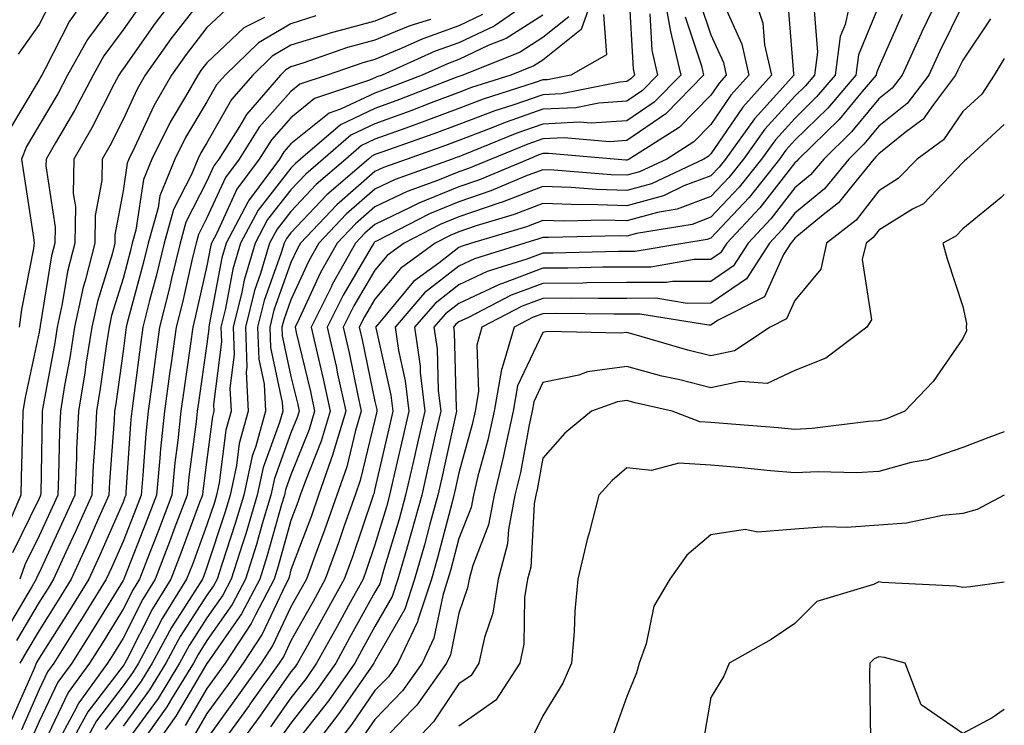
# Model space of a CAD drawing. Units: inches. Extents: x 1034483 to 1037123, y 7226618 to 7229258.
# Drawn here: x 1037006 to 1037123, y 7227305 to 7227389 of the extents above; entities that cross this region are included whole.
import ezdxf

# ---------------------------------------------------------------- set-up
doc = ezdxf.new("R2010")
doc.units = ezdxf.units.IN
doc.header["$MEASUREMENT"] = 0
doc.layers.add('Contour_10347226', color=7, linetype='Continuous', true_color=0x26824e)

msp = doc.modelspace()

# ---------------------------------------------------------------- linework, layer by layer
at = {"layer": 'Contour_10347226'}
for points in [[(1037014.2, 7227391.92, 2870), (1037011.66, 7227388.31, 2870), (1037008.79, 7227382.66, 2870), (1037008.38, 7227381.92, 2870), (1037008.26, 7227381.71, 2870), (1037008.05, 7227381.33, 2870), (1037004.55, 7227375.42, 2870)], [(1037024.81, 7227391.92, 2873), (1037021.88, 7227388.09, 2873), (1037018.05, 7227382.66, 2873), (1037017.74, 7227382.23, 2873), (1037017.56, 7227381.92, 2873), (1037017.01, 7227380.88, 2873), (1037014.34, 7227375.63, 2873), (1037012.21, 7227371.92, 2873), (1037012.13, 7227367.84, 2873), (1037012.39, 7227366.26, 2873), (1037012.33, 7227361.92, 2873), (1037011.45, 7227358.52, 2873), (1037010.82, 7227354.69, 2873), (1037010.22, 7227351.92, 2873), (1037009.92, 7227350.05, 2873), (1037008.52, 7227342.39, 2873), (1037008.44, 7227341.92, 2873), (1037008.42, 7227341.55, 2873), (1037008.25, 7227332.12, 2873), (1037008.23, 7227331.92, 2873), (1037008.17, 7227331.8, 2873), (1037008.05, 7227331.53, 2873), (1037004.91, 7227325.06, 2873)], [(1037018.05, 7227391.9, 2871), (1037013.81, 7227386.16, 2871), (1037011.45, 7227381.92, 2871), (1037010.28, 7227379.69, 2871), (1037008.05, 7227375.96, 2871), (1037006.55, 7227373.42, 2871), (1037005.96, 7227371.92, 2871), (1037006.23, 7227370.1, 2871), (1037007.39, 7227362.58, 2871), (1037007.48, 7227361.92, 2871), (1037007.39, 7227361.26, 2871), (1037005.96, 7227354.01, 2871), (1037005.67, 7227351.92, 2871)], [(1037028.05, 7227391.76, 2874), (1037023.75, 7227386.22, 2874), (1037020.69, 7227381.92, 2874), (1037019.73, 7227380.24, 2874), (1037018.05, 7227376.63, 2874), (1037016.47, 7227373.5, 2874), (1037015.55, 7227371.92, 2874), (1037015.51, 7227369.38, 2874), (1037014.75, 7227365.22, 2874), (1037014.69, 7227361.92, 2874), (1037013.54, 7227357.41, 2874), (1037013.3, 7227356.67, 2874), (1037012.27, 7227351.92, 2874), (1037011.7, 7227348.27, 2874), (1037011.1, 7227344.97, 2874), (1037010.59, 7227341.92, 2874), (1037010.47, 7227339.5, 2874), (1037010.37, 7227334.24, 2874), (1037010.28, 7227331.92, 2874), (1037008.05, 7227327.1, 2874), (1037006.35, 7227323.62, 2874), (1037005.75, 7227321.92, 2874)], [(1037074.24, 7227391.92, 2884), (1037072.62, 7227387.35, 2884), (1037068.05, 7227383.7, 2884), (1037066.96, 7227383.01, 2884), (1037064.24, 7227381.92, 2884), (1037059.55, 7227380.42, 2884), (1037058.05, 7227379.85, 2884), (1037054.73, 7227378.6, 2884), (1037052.33, 7227377.64, 2884), (1037048.05, 7227376.1, 2884), (1037045.2, 7227374.77, 2884), (1037041.9, 7227371.92, 2884), (1037039.83, 7227370.14, 2884), (1037038.05, 7227368.27, 2884), (1037035.26, 7227364.71, 2884), (1037033.77, 7227361.92, 2884), (1037032.46, 7227357.51, 2884), (1037032.21, 7227356.08, 2884), (1037031.17, 7227351.92, 2884), (1037031.29, 7227348.68, 2884), (1037030.78, 7227344.65, 2884), (1037030.92, 7227341.92, 2884), (1037030.3, 7227339.67, 2884), (1037029.5, 7227333.37, 2884), (1037029.18, 7227331.92, 2884), (1037028.93, 7227331.04, 2884), (1037028.05, 7227328.4, 2884), (1037026.31, 7227323.66, 2884), (1037025.63, 7227321.92, 2884), (1037022.72, 7227317.25, 2884), (1037022.05, 7227315.92, 2884), (1037019.89, 7227311.92, 2884), (1037019.18, 7227310.79, 2884), (1037018.05, 7227309.22, 2884), (1037014.89, 7227305.08, 2884), (1037013.17, 7227301.92, 2884)], [(1037082.39, 7227391.92, 2888), (1037083.23, 7227387.1, 2888), (1037083.38, 7227386.59, 2888), (1037084.46, 7227381.92, 2888), (1037081.29, 7227378.68, 2888), (1037078.05, 7227376.45, 2888), (1037073.79, 7227376.18, 2888), (1037072.42, 7227376.3, 2888), (1037068.05, 7227376.08, 2888), (1037064.96, 7227375.01, 2888), (1037058.5, 7227372.37, 2888), (1037058.05, 7227372.19, 2888), (1037057.84, 7227372.13, 2888), (1037057.25, 7227371.92, 2888), (1037050.47, 7227369.5, 2888), (1037048.05, 7227368.33, 2888), (1037044.61, 7227365.36, 2888), (1037041.37, 7227361.92, 2888), (1037040.18, 7227359.79, 2888), (1037038.05, 7227355.18, 2888), (1037037.19, 7227352.78, 2888), (1037036.98, 7227351.92, 2888), (1037037.01, 7227350.88, 2888), (1037038.05, 7227346.06, 2888), (1037038.85, 7227342.72, 2888), (1037039.03, 7227341.92, 2888), (1037038.79, 7227341.18, 2888), (1037038.05, 7227339.32, 2888), (1037036.08, 7227333.89, 2888), (1037035.65, 7227331.92, 2888), (1037034.63, 7227328.5, 2888), (1037033.93, 7227326.04, 2888), (1037032.64, 7227321.92, 2888), (1037031.06, 7227318.91, 2888), (1037028.05, 7227314.62, 2888), (1037027, 7227312.97, 2888), (1037026.43, 7227311.92, 2888), (1037023.83, 7227307.7, 2888), (1037023.25, 7227306.72, 2888), (1037019.85, 7227301.92, 2888)], [(1037092.97, 7227391.92, 2892), (1037094.24, 7227388.11, 2892), (1037094.44, 7227385.53, 2892), (1037095.26, 7227381.92, 2892), (1037091.86, 7227378.11, 2892), (1037088.05, 7227372.56, 2892), (1037087.74, 7227372.23, 2892), (1037087.23, 7227371.92, 2892), (1037080.98, 7227368.99, 2892), (1037078.05, 7227368.19, 2892), (1037074.42, 7227368.29, 2892), (1037071.43, 7227368.54, 2892), (1037068.05, 7227368.64, 2892), (1037063.19, 7227366.78, 2892), (1037062.8, 7227366.67, 2892), (1037058.05, 7227365.06, 2892), (1037055.82, 7227364.15, 2892), (1037051.53, 7227361.92, 2892), (1037049.51, 7227360.46, 2892), (1037048.05, 7227358.7, 2892), (1037045.53, 7227354.44, 2892), (1037044.28, 7227351.92, 2892), (1037044.98, 7227348.85, 2892), (1037045.98, 7227343.99, 2892), (1037046.43, 7227341.92, 2892), (1037045.73, 7227339.6, 2892), (1037044.69, 7227335.28, 2892), (1037043.52, 7227331.92, 2892), (1037042.09, 7227327.88, 2892), (1037040.92, 7227324.79, 2892), (1037039.89, 7227321.92, 2892), (1037039.22, 7227320.75, 2892), (1037038.05, 7227318.64, 2892), (1037035.9, 7227314.07, 2892), (1037034.5, 7227311.92, 2892), (1037031.82, 7227308.15, 2892), (1037028.05, 7227302.94, 2892)], [(1037104.94, 7227391.92, 2895), (1037104.05, 7227387.92, 2895), (1037103.46, 7227386.51, 2895), (1037102.84, 7227381.92, 2895), (1037100.65, 7227379.32, 2895), (1037098.05, 7227376.76, 2895), (1037095.75, 7227374.22, 2895), (1037094.09, 7227371.92, 2895), (1037091.41, 7227368.56, 2895), (1037088.05, 7227364.99, 2895), (1037085.82, 7227364.15, 2895), (1037079.2, 7227363.07, 2895), (1037078.05, 7227362.76, 2895), (1037077.19, 7227362.78, 2895), (1037068.71, 7227362.58, 2895), (1037068.05, 7227362.6, 2895), (1037067.56, 7227362.41, 2895), (1037065.92, 7227361.92, 2895), (1037059.92, 7227360.05, 2895), (1037058.05, 7227359.17, 2895), (1037053.97, 7227356, 2895), (1037050.45, 7227351.92, 2895), (1037050.84, 7227349.13, 2895), (1037051.66, 7227345.53, 2895), (1037052.07, 7227341.92, 2895), (1037051.33, 7227338.64, 2895), (1037050.32, 7227334.19, 2895), (1037049.79, 7227331.92, 2895), (1037049.42, 7227330.55, 2895), (1037048.05, 7227326, 2895), (1037047.01, 7227322.96, 2895), (1037046.64, 7227321.92, 2895), (1037044.91, 7227318.78, 2895), (1037043.58, 7227316.39, 2895), (1037041.1, 7227311.92, 2895), (1037039.85, 7227310.12, 2895), (1037038.05, 7227307.82, 2895), (1037035.61, 7227304.36, 2895)], [(1037115.53, 7227391.92, 2898), (1037113.19, 7227387.06, 2898), (1037113.09, 7227386.88, 2898), (1037110.82, 7227381.92, 2898), (1037109.63, 7227380.34, 2898), (1037108.05, 7227379.09, 2898), (1037104.81, 7227375.16, 2898), (1037101.49, 7227371.92, 2898), (1037099.94, 7227370.03, 2898), (1037098.05, 7227368.48, 2898), (1037095.18, 7227364.79, 2898), (1037092.5, 7227361.92, 2898), (1037090.76, 7227359.21, 2898), (1037088.05, 7227357.35, 2898), (1037083.48, 7227357.35, 2898), (1037082.76, 7227357.21, 2898), (1037078.05, 7227357.21, 2898), (1037073.3, 7227357.17, 2898), (1037072.82, 7227357.15, 2898), (1037068.05, 7227357.13, 2898), (1037064.26, 7227355.71, 2898), (1037059.2, 7227353.07, 2898), (1037058.05, 7227352.53, 2898), (1037057.7, 7227352.27, 2898), (1037057.41, 7227351.92, 2898), (1037057.48, 7227351.35, 2898), (1037057.74, 7227342.23, 2898), (1037057.78, 7227341.92, 2898), (1037057.7, 7227341.57, 2898), (1037056, 7227333.97, 2898), (1037055.55, 7227331.92, 2898), (1037054.59, 7227328.46, 2898), (1037053.95, 7227326.02, 2898), (1037052.78, 7227321.92, 2898), (1037051.6, 7227318.37, 2898), (1037048.05, 7227312.15, 2898), (1037047.97, 7227312, 2898), (1037047.91, 7227311.92, 2898), (1037047.6, 7227311.47, 2898), (1037043.89, 7227306.08, 2898), (1037040.69, 7227301.92, 2898)], [(1037009.4, 7227390.57, 2869), (1037008.05, 7227387.94, 2869), (1037005.55, 7227384.42, 2869)], [(1037067.5, 7227391.37, 2881), (1037062.23, 7227387.74, 2881), (1037058.05, 7227385.75, 2881), (1037055.22, 7227384.75, 2881), (1037048.91, 7227381.92, 2881), (1037048.28, 7227381.69, 2881), (1037048.05, 7227381.59, 2881), (1037047.42, 7227381.3, 2881), (1037040.86, 7227379.11, 2881), (1037038.05, 7227376.84, 2881), (1037035.75, 7227374.22, 2881), (1037034.28, 7227371.92, 2881), (1037031.62, 7227368.35, 2881), (1037029.22, 7227363.09, 2881), (1037028.6, 7227361.92, 2881), (1037028.48, 7227361.49, 2881), (1037028.05, 7227359.22, 2881), (1037026.7, 7227353.27, 2881), (1037026.35, 7227351.92, 2881), (1037026.08, 7227349.95, 2881), (1037025.32, 7227344.65, 2881), (1037024.94, 7227341.92, 2881), (1037024.57, 7227338.44, 2881), (1037024.22, 7227335.75, 2881), (1037023.85, 7227331.92, 2881), (1037022.27, 7227327.7, 2881), (1037021.23, 7227325.1, 2881), (1037020, 7227321.92, 2881), (1037019.26, 7227320.71, 2881), (1037018.05, 7227318.35, 2881), (1037015.61, 7227314.36, 2881), (1037014.07, 7227311.92, 2881), (1037011.53, 7227308.44, 2881), (1037008.73, 7227302.6, 2881)], [(1037078.3, 7227391.67, 2886), (1037078.79, 7227382.66, 2886), (1037078.97, 7227381.92, 2886), (1037078.52, 7227381.45, 2886), (1037078.05, 7227381.14, 2886), (1037077.21, 7227381.08, 2886), (1037070.28, 7227379.69, 2886), (1037068.05, 7227379.58, 2886), (1037064.46, 7227378.33, 2886), (1037062.33, 7227377.64, 2886), (1037058.05, 7227376.02, 2886), (1037055.06, 7227374.91, 2886), (1037048.87, 7227372.74, 2886), (1037048.05, 7227372.45, 2886), (1037047.7, 7227372.27, 2886), (1037047.27, 7227371.92, 2886), (1037042.31, 7227367.66, 2886), (1037038.05, 7227363.13, 2886), (1037037.52, 7227362.45, 2886), (1037037.23, 7227361.92, 2886), (1037036.88, 7227360.75, 2886), (1037034.87, 7227355.1, 2886), (1037034.07, 7227351.92, 2886), (1037034.22, 7227348.09, 2886), (1037034.85, 7227345.12, 2886), (1037035.02, 7227341.92, 2886), (1037033.87, 7227337.74, 2886), (1037033.42, 7227336.55, 2886), (1037032.42, 7227331.92, 2886), (1037031.41, 7227328.56, 2886), (1037029.81, 7227323.68, 2886), (1037029.26, 7227321.92, 2886), (1037028.83, 7227321.14, 2886), (1037028.05, 7227320.01, 2886), (1037024.87, 7227315.1, 2886), (1037023.15, 7227311.92, 2886), (1037021.21, 7227308.76, 2886), (1037018.05, 7227304.44, 2886)], [(1037086.74, 7227390.61, 2890), (1037088.05, 7227386.72, 2890), (1037089.55, 7227383.42, 2890), (1037089.89, 7227381.92, 2890), (1037089.03, 7227380.94, 2890), (1037088.05, 7227379.54, 2890), (1037084.3, 7227375.67, 2890), (1037078.34, 7227371.92, 2890), (1037078.15, 7227371.82, 2890), (1037078.05, 7227371.8, 2890), (1037077.93, 7227371.8, 2890), (1037076.53, 7227371.92, 2890), (1037068.73, 7227372.6, 2890), (1037068.05, 7227372.58, 2890), (1037067.56, 7227372.41, 2890), (1037066.37, 7227371.92, 2890), (1037060.51, 7227369.46, 2890), (1037058.05, 7227368.62, 2890), (1037053.28, 7227366.69, 2890), (1037052.31, 7227366.18, 2890), (1037048.05, 7227364.15, 2890), (1037046.86, 7227363.11, 2890), (1037045.73, 7227361.92, 2890), (1037042.97, 7227357, 2890), (1037042.82, 7227356.69, 2890), (1037040.45, 7227351.92, 2890), (1037041.16, 7227348.81, 2890), (1037041.88, 7227345.75, 2890), (1037042.72, 7227341.92, 2890), (1037041.64, 7227338.33, 2890), (1037039.77, 7227333.64, 2890), (1037039.16, 7227331.92, 2890), (1037038.87, 7227331.1, 2890), (1037038.05, 7227328.89, 2890), (1037036.51, 7227323.46, 2890), (1037036.04, 7227321.92, 2890), (1037033.81, 7227317.68, 2890), (1037033.32, 7227316.65, 2890), (1037030.2, 7227311.92, 2890), (1037029.3, 7227310.67, 2890), (1037028.05, 7227308.91, 2890), (1037025.47, 7227304.5, 2890)], [(1037097.17, 7227391.04, 2893), (1037097.91, 7227382.06, 2893), (1037097.93, 7227381.92, 2893), (1037096.98, 7227380.85, 2893), (1037093.25, 7227376.72, 2893), (1037089.81, 7227371.92, 2893), (1037089.03, 7227370.94, 2893), (1037088.05, 7227369.91, 2893), (1037084.85, 7227368.72, 2893), (1037082.41, 7227367.56, 2893), (1037078.05, 7227366.37, 2893), (1037073.46, 7227366.51, 2893), (1037072.62, 7227366.49, 2893), (1037068.05, 7227366.63, 2893), (1037064.65, 7227365.32, 2893), (1037060.1, 7227363.97, 2893), (1037058.05, 7227363.27, 2893), (1037057.09, 7227362.88, 2893), (1037055.24, 7227361.92, 2893), (1037051.08, 7227358.89, 2893), (1037048.05, 7227355.24, 2893), (1037046.82, 7227353.15, 2893), (1037046.19, 7227351.92, 2893), (1037046.55, 7227350.42, 2893), (1037048.05, 7227343.05, 2893), (1037048.26, 7227342.13, 2893), (1037048.28, 7227341.92, 2893), (1037048.25, 7227341.72, 2893), (1037048.05, 7227340.9, 2893), (1037046.29, 7227333.68, 2893), (1037045.69, 7227331.92, 2893), (1037044.4, 7227328.27, 2893), (1037043.71, 7227326.26, 2893), (1037042.13, 7227321.92, 2893), (1037040.69, 7227319.28, 2893), (1037038.05, 7227314.58, 2893), (1037037.21, 7227312.76, 2893), (1037036.64, 7227311.92, 2893), (1037033.17, 7227307.04, 2893), (1037033.07, 7227306.9, 2893), (1037029.48, 7227301.92, 2893)], [(1037030.28, 7227389.69, 2875), (1037028.05, 7227387.56, 2875), (1037025.59, 7227384.38, 2875), (1037023.83, 7227381.92, 2875), (1037021.72, 7227378.25, 2875), (1037019.42, 7227373.29, 2875), (1037018.73, 7227371.92, 2875), (1037018.54, 7227371.43, 2875), (1037018.05, 7227368.13, 2875), (1037017.07, 7227362.9, 2875), (1037017.07, 7227361.92, 2875), (1037016.74, 7227360.61, 2875), (1037015, 7227354.97, 2875), (1037014.32, 7227351.92, 2875), (1037013.64, 7227347.51, 2875), (1037013.5, 7227346.47, 2875), (1037012.74, 7227341.92, 2875), (1037012.52, 7227337.45, 2875), (1037012.5, 7227336.37, 2875), (1037012.31, 7227331.92, 2875), (1037010.98, 7227328.99, 2875), (1037008.05, 7227322.68, 2875), (1037007.8, 7227322.17, 2875), (1037007.72, 7227321.92, 2875), (1037007.23, 7227321.1, 2875), (1037004.12, 7227315.85, 2875)], [(1037019.96, 7227390.01, 2872), (1037018.05, 7227387.29, 2872), (1037015.76, 7227384.21, 2872), (1037014.5, 7227381.92, 2872), (1037012.27, 7227377.7, 2872), (1037010, 7227373.87, 2872), (1037008.89, 7227371.92, 2872), (1037008.87, 7227371.1, 2872), (1037009.96, 7227363.83, 2872), (1037009.94, 7227361.92, 2872), (1037009.55, 7227360.42, 2872), (1037008.19, 7227352.06, 2872), (1037008.17, 7227351.92, 2872), (1037008.15, 7227351.82, 2872), (1037008.05, 7227351.3, 2872), (1037006.41, 7227343.56, 2872), (1037006.14, 7227341.92, 2872), (1037006.08, 7227339.95, 2872), (1037005.94, 7227334.03, 2872), (1037005.88, 7227331.92, 2872), (1037004.24, 7227328.11, 2872)], [(1037089.55, 7227390.42, 2891), (1037091.74, 7227385.61, 2891), (1037092.58, 7227381.92, 2891), (1037090.43, 7227379.54, 2891), (1037088.05, 7227376.04, 2891), (1037086.02, 7227373.95, 2891), (1037082.8, 7227371.92, 2891), (1037079.57, 7227370.4, 2891), (1037078.05, 7227369.99, 2891), (1037076.17, 7227370.05, 2891), (1037069.36, 7227370.61, 2891), (1037068.05, 7227370.65, 2891), (1037066, 7227369.87, 2891), (1037061.84, 7227368.13, 2891), (1037058.05, 7227366.84, 2891), (1037054.55, 7227365.42, 2891), (1037048.3, 7227362.17, 2891), (1037048.05, 7227362.06, 2891), (1037047.97, 7227362, 2891), (1037047.91, 7227361.92, 2891), (1037047.74, 7227361.61, 2891), (1037044.26, 7227355.71, 2891), (1037042.37, 7227351.92, 2891), (1037043.42, 7227347.29, 2891), (1037043.6, 7227346.37, 2891), (1037044.57, 7227341.92, 2891), (1037043.09, 7227336.96, 2891), (1037043.07, 7227336.9, 2891), (1037041.33, 7227331.92, 2891), (1037040.49, 7227329.48, 2891), (1037038.05, 7227323.03, 2891), (1037037.82, 7227322.15, 2891), (1037037.74, 7227321.92, 2891), (1037037.39, 7227321.26, 2891), (1037034.61, 7227315.36, 2891), (1037032.35, 7227311.92, 2891), (1037030.57, 7227309.4, 2891), (1037028.05, 7227305.92, 2891), (1037026.57, 7227303.4, 2891)], [(1037100.37, 7227389.6, 2894), (1037100.76, 7227384.63, 2894), (1037100.39, 7227381.92, 2894), (1037099.32, 7227380.65, 2894), (1037098.05, 7227379.4, 2894), (1037094.5, 7227375.47, 2894), (1037091.94, 7227371.92, 2894), (1037090.22, 7227369.75, 2894), (1037088.05, 7227367.45, 2894), (1037084.03, 7227365.94, 2894), (1037081.7, 7227365.57, 2894), (1037078.05, 7227364.58, 2894), (1037075.32, 7227364.65, 2894), (1037070.67, 7227364.54, 2894), (1037068.05, 7227364.62, 2894), (1037066.1, 7227363.87, 2894), (1037059.57, 7227361.92, 2894), (1037058.42, 7227361.55, 2894), (1037058.05, 7227361.39, 2894), (1037055.67, 7227359.54, 2894), (1037052.64, 7227357.33, 2894), (1037048.64, 7227352.51, 2894), (1037048.13, 7227351.92, 2894), (1037048.15, 7227351.82, 2894), (1037049.96, 7227343.83, 2894), (1037050.18, 7227341.92, 2894), (1037049.79, 7227340.18, 2894), (1037048.05, 7227332.66, 2894), (1037047.91, 7227332.06, 2894), (1037047.85, 7227331.92, 2894), (1037047.76, 7227331.63, 2894), (1037045.37, 7227324.6, 2894), (1037044.38, 7227321.92, 2894), (1037042.13, 7227317.84, 2894), (1037039.81, 7227313.68, 2894), (1037038.83, 7227311.92, 2894), (1037038.5, 7227311.47, 2894), (1037038.05, 7227310.88, 2894), (1037034.34, 7227305.63, 2894), (1037031.66, 7227301.92, 2894)], [(1037108.05, 7227390.2, 2896), (1037105.63, 7227384.34, 2896), (1037105.3, 7227381.92, 2896), (1037101.98, 7227377.99, 2896), (1037098.05, 7227374.15, 2896), (1037097, 7227372.97, 2896), (1037096.23, 7227371.92, 2896), (1037092.62, 7227367.35, 2896), (1037088.05, 7227362.51, 2896), (1037087.62, 7227362.35, 2896), (1037084.94, 7227361.92, 2896), (1037079.05, 7227360.92, 2896), (1037078.05, 7227360.92, 2896), (1037077.05, 7227360.92, 2896), (1037069.24, 7227360.73, 2896), (1037068.05, 7227360.73, 2896), (1037066.14, 7227360.01, 2896), (1037061.43, 7227358.54, 2896), (1037058.05, 7227356.96, 2896), (1037055.22, 7227354.75, 2896), (1037052.78, 7227351.92, 2896), (1037053.42, 7227347.29, 2896), (1037053.44, 7227346.53, 2896), (1037053.99, 7227341.92, 2896), (1037052.89, 7227337.08, 2896), (1037052.8, 7227336.67, 2896), (1037051.7, 7227331.92, 2896), (1037050.92, 7227329.05, 2896), (1037049.09, 7227322.96, 2896), (1037048.79, 7227321.92, 2896), (1037048.62, 7227321.35, 2896), (1037048.05, 7227320.38, 2896), (1037045.04, 7227314.93, 2896), (1037043.38, 7227311.92, 2896), (1037041.17, 7227308.8, 2896), (1037038.05, 7227304.77, 2896), (1037036.86, 7227303.11, 2896)], [(1037118.05, 7227390.3, 2899), (1037115.28, 7227384.69, 2899), (1037114.01, 7227381.92, 2899), (1037111.45, 7227378.52, 2899), (1037108.05, 7227375.83, 2899), (1037106.29, 7227373.68, 2899), (1037104.48, 7227371.92, 2899), (1037101.59, 7227368.38, 2899), (1037098.05, 7227365.49, 2899), (1037096.49, 7227363.48, 2899), (1037095.02, 7227361.92, 2899), (1037092.31, 7227357.66, 2899), (1037088.05, 7227354.77, 2899), (1037085.22, 7227354.75, 2899), (1037081.49, 7227355.36, 2899), (1037078.05, 7227355.34, 2899), (1037074.65, 7227355.32, 2899), (1037071.49, 7227355.36, 2899), (1037068.05, 7227355.32, 2899), (1037065.57, 7227354.4, 2899), (1037060.8, 7227351.92, 2899), (1037060.18, 7227349.79, 2899), (1037060.39, 7227344.26, 2899), (1037059.98, 7227341.92, 2899), (1037059.63, 7227340.34, 2899), (1037058.05, 7227334.58, 2899), (1037057.56, 7227332.41, 2899), (1037057.46, 7227331.92, 2899), (1037057.23, 7227331.1, 2899), (1037055.49, 7227324.48, 2899), (1037054.77, 7227321.92, 2899), (1037053.17, 7227317.04, 2899), (1037053.13, 7227316.84, 2899), (1037050.78, 7227311.92, 2899), (1037049.65, 7227310.32, 2899), (1037048.05, 7227308.66, 2899), (1037045.3, 7227304.67, 2899), (1037043.19, 7227301.92, 2899)], [(1037050.59, 7227389.38, 2878), (1037048.05, 7227388.33, 2878), (1037043.15, 7227387.02, 2878), (1037042.99, 7227386.98, 2878), (1037038.05, 7227385.47, 2878), (1037035.82, 7227384.15, 2878), (1037033.5, 7227381.92, 2878), (1037030.98, 7227378.99, 2878), (1037028.05, 7227373.87, 2878), (1037027.31, 7227372.66, 2878), (1037026.96, 7227371.92, 2878), (1037026.21, 7227370.08, 2878), (1037024.07, 7227365.9, 2878), (1037022.95, 7227361.92, 2878), (1037022, 7227357.97, 2878), (1037021.21, 7227355.08, 2878), (1037020.41, 7227351.92, 2878), (1037020.12, 7227349.85, 2878), (1037019.26, 7227343.13, 2878), (1037019.09, 7227341.92, 2878), (1037018.99, 7227340.98, 2878), (1037018.4, 7227332.27, 2878), (1037018.38, 7227331.92, 2878), (1037018.28, 7227331.69, 2878), (1037018.05, 7227331.08, 2878), (1037015.26, 7227324.71, 2878), (1037013.97, 7227321.92, 2878), (1037011.7, 7227318.27, 2878), (1037008.05, 7227312.51, 2878), (1037007.84, 7227312.13, 2878), (1037007.7, 7227311.92, 2878), (1037007.52, 7227311.39, 2878), (1037004.79, 7227305.18, 2878)], [(1037034.89, 7227388.76, 2876), (1037032.42, 7227387.55, 2876), (1037028.05, 7227383.38, 2876), (1037027.41, 7227382.56, 2876), (1037026.96, 7227381.92, 2876), (1037025.51, 7227379.38, 2876), (1037023.66, 7227376.31, 2876), (1037021.47, 7227371.92, 2876), (1037020.49, 7227369.48, 2876), (1037019.59, 7227363.46, 2876), (1037019.16, 7227361.92, 2876), (1037018.95, 7227361.02, 2876), (1037018.05, 7227357.72, 2876), (1037016.68, 7227353.29, 2876), (1037016.39, 7227351.92, 2876), (1037016.08, 7227349.95, 2876), (1037015.34, 7227344.63, 2876), (1037014.89, 7227341.92, 2876), (1037014.73, 7227338.6, 2876), (1037014.5, 7227335.47, 2876), (1037014.34, 7227331.92, 2876), (1037012.39, 7227327.58, 2876), (1037011.25, 7227325.12, 2876), (1037009.79, 7227321.92, 2876), (1037009.12, 7227320.85, 2876), (1037008.05, 7227319.17, 2876), (1037005.35, 7227314.62, 2876)], [(1037041.02, 7227388.95, 2877), (1037038.05, 7227388.03, 2877), (1037034.2, 7227385.77, 2877), (1037030.2, 7227381.92, 2877), (1037029.2, 7227380.77, 2877), (1037028.05, 7227378.74, 2877), (1037025.49, 7227374.48, 2877), (1037024.22, 7227371.92, 2877), (1037022.44, 7227367.53, 2877), (1037022.23, 7227366.1, 2877), (1037021.06, 7227361.92, 2877), (1037020.47, 7227359.5, 2877), (1037018.56, 7227352.43, 2877), (1037018.42, 7227351.92, 2877), (1037018.38, 7227351.59, 2877), (1037018.05, 7227349.05, 2877), (1037017.19, 7227342.78, 2877), (1037017.05, 7227341.92, 2877), (1037017, 7227340.87, 2877), (1037016.45, 7227333.52, 2877), (1037016.37, 7227331.92, 2877), (1037015.02, 7227328.89, 2877), (1037013.81, 7227326.16, 2877), (1037011.88, 7227321.92, 2877), (1037010.41, 7227319.56, 2877), (1037008.05, 7227315.83, 2877), (1037006.6, 7227313.37, 2877), (1037005.75, 7227311.92, 2877)], [(1037054.67, 7227388.54, 2879), (1037052.21, 7227387.76, 2879), (1037048.05, 7227386.06, 2879), (1037044.79, 7227385.18, 2879), (1037039.46, 7227383.33, 2879), (1037038.05, 7227382.9, 2879), (1037037.44, 7227382.53, 2879), (1037036.8, 7227381.92, 2879), (1037032.74, 7227377.23, 2879), (1037031.92, 7227375.79, 2879), (1037029.48, 7227371.92, 2879), (1037028.87, 7227371.1, 2879), (1037028.05, 7227369.3, 2879), (1037025.55, 7227364.42, 2879), (1037024.85, 7227361.92, 2879), (1037023.83, 7227357.7, 2879), (1037023.54, 7227356.43, 2879), (1037022.39, 7227351.92, 2879), (1037021.86, 7227348.11, 2879), (1037021.51, 7227345.38, 2879), (1037021.04, 7227341.92, 2879), (1037020.76, 7227339.21, 2879), (1037020.43, 7227334.3, 2879), (1037020.2, 7227331.92, 2879), (1037019.61, 7227330.36, 2879), (1037018.05, 7227326.41, 2879), (1037016.68, 7227323.29, 2879), (1037016.06, 7227321.92, 2879), (1037012.99, 7227316.98, 2879), (1037012.8, 7227316.67, 2879), (1037009.81, 7227311.92, 2879), (1037009.07, 7227310.9, 2879), (1037008.05, 7227308.8, 2879), (1037005.96, 7227304.01, 2879)], [(1037060.86, 7227389.11, 2880), (1037058.05, 7227387.76, 2880), (1037053.75, 7227386.22, 2880), (1037051.19, 7227385.06, 2880), (1037048.05, 7227383.78, 2880), (1037046.59, 7227383.38, 2880), (1037042.37, 7227381.92, 2880), (1037039.12, 7227380.85, 2880), (1037038.05, 7227379.97, 2880), (1037034.26, 7227375.71, 2880), (1037031.88, 7227371.92, 2880), (1037030.26, 7227369.71, 2880), (1037028.05, 7227364.93, 2880), (1037027.03, 7227362.94, 2880), (1037026.76, 7227361.92, 2880), (1037026.33, 7227360.2, 2880), (1037025.12, 7227354.85, 2880), (1037024.38, 7227351.92, 2880), (1037023.77, 7227347.64, 2880), (1037023.6, 7227346.37, 2880), (1037022.99, 7227341.92, 2880), (1037022.52, 7227337.45, 2880), (1037022.44, 7227336.31, 2880), (1037022.03, 7227331.92, 2880), (1037020.94, 7227329.03, 2880), (1037018.19, 7227322.06, 2880), (1037018.13, 7227321.92, 2880), (1037018.11, 7227321.86, 2880), (1037018.05, 7227321.78, 2880), (1037014.3, 7227315.67, 2880), (1037011.94, 7227311.92, 2880), (1037010.3, 7227309.67, 2880), (1037008.05, 7227304.99, 2880), (1037007.11, 7227302.86, 2880)], [(1037068.05, 7227389.05, 2882), (1037063.69, 7227386.28, 2882), (1037061.55, 7227385.42, 2882), (1037058.05, 7227383.76, 2882), (1037056.7, 7227383.27, 2882), (1037053.67, 7227381.92, 2882), (1037049.63, 7227380.34, 2882), (1037048.05, 7227379.77, 2882), (1037043.97, 7227377.84, 2882), (1037042.6, 7227377.37, 2882), (1037038.05, 7227373.72, 2882), (1037037.21, 7227372.76, 2882), (1037036.68, 7227371.92, 2882), (1037033.01, 7227366.96, 2882), (1037032.93, 7227366.8, 2882), (1037030.32, 7227361.92, 2882), (1037029.81, 7227360.16, 2882), (1037028.32, 7227352.19, 2882), (1037028.26, 7227351.92, 2882), (1037028.26, 7227351.71, 2882), (1037028.05, 7227349.95, 2882), (1037027.03, 7227342.94, 2882), (1037026.9, 7227341.92, 2882), (1037026.76, 7227340.63, 2882), (1037025.88, 7227334.09, 2882), (1037025.69, 7227331.92, 2882), (1037024.24, 7227328.11, 2882), (1037023.6, 7227326.37, 2882), (1037021.88, 7227321.92, 2882), (1037020.41, 7227319.56, 2882), (1037018.05, 7227314.91, 2882), (1037016.92, 7227313.05, 2882), (1037016.19, 7227311.92, 2882), (1037012.78, 7227307.19, 2882), (1037012.25, 7227306.12, 2882), (1037009.96, 7227301.92, 2882)], [(1037071.14, 7227388.83, 2883), (1037068.05, 7227386.37, 2883), (1037065.34, 7227384.63, 2883), (1037058.52, 7227381.92, 2883), (1037058.05, 7227381.76, 2883), (1037057.8, 7227381.67, 2883), (1037050.98, 7227378.99, 2883), (1037048.05, 7227377.94, 2883), (1037043.97, 7227376, 2883), (1037039.2, 7227371.92, 2883), (1037038.58, 7227371.39, 2883), (1037038.05, 7227370.83, 2883), (1037034.14, 7227365.83, 2883), (1037032.05, 7227361.92, 2883), (1037031.14, 7227358.83, 2883), (1037030.26, 7227354.13, 2883), (1037029.71, 7227351.92, 2883), (1037029.79, 7227350.18, 2883), (1037028.83, 7227342.7, 2883), (1037028.87, 7227341.92, 2883), (1037028.69, 7227341.28, 2883), (1037028.05, 7227336.16, 2883), (1037027.56, 7227332.41, 2883), (1037027.5, 7227331.92, 2883), (1037027.17, 7227331.04, 2883), (1037024.94, 7227325.03, 2883), (1037023.75, 7227321.92, 2883), (1037021.57, 7227318.4, 2883), (1037018.5, 7227312.37, 2883), (1037018.26, 7227311.92, 2883), (1037018.19, 7227311.78, 2883), (1037018.05, 7227311.63, 2883), (1037013.85, 7227306.12, 2883), (1037011.57, 7227301.92, 2883)], [(1037075.26, 7227389.13, 2885), (1037075.63, 7227384.34, 2885), (1037071.39, 7227381.92, 2885), (1037068.62, 7227381.35, 2885), (1037068.05, 7227381.33, 2885), (1037067.15, 7227381.02, 2885), (1037060.94, 7227379.03, 2885), (1037058.05, 7227377.94, 2885), (1037053.67, 7227376.3, 2885), (1037051.74, 7227375.61, 2885), (1037048.05, 7227374.28, 2885), (1037046.45, 7227373.52, 2885), (1037044.59, 7227371.92, 2885), (1037041.06, 7227368.91, 2885), (1037038.05, 7227365.69, 2885), (1037036.39, 7227363.58, 2885), (1037035.51, 7227361.92, 2885), (1037034.44, 7227358.31, 2885), (1037033.69, 7227356.28, 2885), (1037032.62, 7227351.92, 2885), (1037032.8, 7227347.17, 2885), (1037032.72, 7227346.59, 2885), (1037032.97, 7227341.92, 2885), (1037031.9, 7227338.07, 2885), (1037031.57, 7227335.44, 2885), (1037030.8, 7227331.92, 2885), (1037030.16, 7227329.81, 2885), (1037028.05, 7227323.37, 2885), (1037027.66, 7227322.31, 2885), (1037027.5, 7227321.92, 2885), (1037026.62, 7227320.49, 2885), (1037023.81, 7227316.16, 2885), (1037021.53, 7227311.92, 2885), (1037020.2, 7227309.77, 2885), (1037018.05, 7227306.82, 2885), (1037015.92, 7227304.05, 2885)], [(1037080.78, 7227389.19, 2887), (1037081.02, 7227384.89, 2887), (1037081.7, 7227381.92, 2887), (1037079.91, 7227380.06, 2887), (1037078.05, 7227378.8, 2887), (1037074.71, 7227378.58, 2887), (1037071.96, 7227378.01, 2887), (1037068.05, 7227377.84, 2887), (1037063.66, 7227376.31, 2887), (1037061.59, 7227375.46, 2887), (1037058.05, 7227374.11, 2887), (1037056.45, 7227373.52, 2887), (1037051.88, 7227371.92, 2887), (1037049.07, 7227370.9, 2887), (1037048.05, 7227370.44, 2887), (1037043.5, 7227366.47, 2887), (1037039.2, 7227361.92, 2887), (1037038.79, 7227361.18, 2887), (1037038.05, 7227359.6, 2887), (1037036.02, 7227353.95, 2887), (1037035.53, 7227351.92, 2887), (1037035.61, 7227349.48, 2887), (1037037.01, 7227342.96, 2887), (1037037.07, 7227341.92, 2887), (1037036.7, 7227340.57, 2887), (1037034.75, 7227335.22, 2887), (1037034.03, 7227331.92, 2887), (1037032.66, 7227327.31, 2887), (1037032.27, 7227326.14, 2887), (1037030.94, 7227321.92, 2887), (1037029.94, 7227320.03, 2887), (1037028.05, 7227317.31, 2887), (1037025.94, 7227314.03, 2887), (1037024.79, 7227311.92, 2887), (1037022.23, 7227307.74, 2887), (1037018.05, 7227302.04, 2887)], [(1037084.98, 7227388.85, 2889), (1037086.94, 7227383.03, 2889), (1037087.19, 7227381.92, 2889), (1037082.68, 7227377.29, 2889), (1037078.05, 7227374.11, 2889), (1037076, 7227373.97, 2889), (1037070.59, 7227374.46, 2889), (1037068.05, 7227374.32, 2889), (1037066.27, 7227373.7, 2889), (1037061.88, 7227371.92, 2889), (1037059.18, 7227370.79, 2889), (1037058.05, 7227370.4, 2889), (1037055.49, 7227369.36, 2889), (1037051.9, 7227368.07, 2889), (1037048.05, 7227366.24, 2889), (1037045.75, 7227364.22, 2889), (1037043.56, 7227361.92, 2889), (1037041.57, 7227358.4, 2889), (1037039.03, 7227352.9, 2889), (1037038.54, 7227351.92, 2889), (1037038.69, 7227351.28, 2889), (1037040.37, 7227344.24, 2889), (1037040.86, 7227341.92, 2889), (1037040.22, 7227339.75, 2889), (1037038.05, 7227334.34, 2889), (1037037.41, 7227332.56, 2889), (1037037.27, 7227331.92, 2889), (1037036.94, 7227330.81, 2889), (1037035.22, 7227324.75, 2889), (1037034.34, 7227321.92, 2889), (1037032.17, 7227317.8, 2889), (1037028.07, 7227311.94, 2889), (1037028.05, 7227311.92, 2889), (1037028.05, 7227311.9, 2889), (1037024.36, 7227305.61, 2889), (1037021.74, 7227301.92, 2889)], [(1037110.84, 7227389.13, 2897), (1037108.05, 7227382.86, 2897), (1037107.78, 7227382.19, 2897), (1037107.74, 7227381.92, 2897), (1037106.08, 7227379.95, 2897), (1037103.34, 7227376.63, 2897), (1037098.5, 7227371.92, 2897), (1037098.3, 7227371.67, 2897), (1037098.05, 7227371.47, 2897), (1037093.87, 7227366.1, 2897), (1037089.96, 7227361.92, 2897), (1037089.22, 7227360.75, 2897), (1037088.05, 7227359.95, 2897), (1037086.08, 7227359.95, 2897), (1037080.9, 7227359.07, 2897), (1037078.05, 7227359.07, 2897), (1037075.18, 7227359.05, 2897), (1037071.02, 7227358.95, 2897), (1037068.05, 7227358.93, 2897), (1037063.25, 7227357.12, 2897), (1037062.95, 7227357.02, 2897), (1037058.05, 7227354.75, 2897), (1037056.45, 7227353.52, 2897), (1037055.08, 7227351.92, 2897), (1037055.45, 7227349.32, 2897), (1037055.59, 7227344.38, 2897), (1037055.88, 7227341.92, 2897), (1037055.24, 7227339.11, 2897), (1037054.44, 7227335.53, 2897), (1037053.62, 7227331.92, 2897), (1037052.42, 7227327.55, 2897), (1037051.88, 7227325.75, 2897), (1037050.78, 7227321.92, 2897), (1037050.1, 7227319.87, 2897), (1037048.05, 7227316.28, 2897), (1037046.51, 7227313.46, 2897), (1037045.65, 7227311.92, 2897), (1037042.52, 7227307.45, 2897), (1037038.73, 7227302.6, 2897)], [(1037121.35, 7227388.62, 2900), (1037118.05, 7227383.68, 2900), (1037117.46, 7227382.51, 2900), (1037117.19, 7227381.92, 2900), (1037114.55, 7227378.42, 2900), (1037113.32, 7227376.65, 2900), (1037111.21, 7227375.08, 2900), (1037108.05, 7227372.56, 2900), (1037107.76, 7227372.21, 2900), (1037107.46, 7227371.92, 2900), (1037104.83, 7227368.7, 2900), (1037103.26, 7227366.71, 2900), (1037101.25, 7227365.12, 2900), (1037098.05, 7227362.51, 2900), (1037097.8, 7227362.17, 2900), (1037097.56, 7227361.92, 2900), (1037096.7, 7227360.57, 2900), (1037094.44, 7227355.53, 2900), (1037088.83, 7227352.7, 2900), (1037088.05, 7227352.17, 2900), (1037087.8, 7227352.17, 2900), (1037079.61, 7227353.48, 2900), (1037076.49, 7227353.48, 2900), (1037069.67, 7227353.54, 2900), (1037068.05, 7227353.52, 2900), (1037066.88, 7227353.09, 2900), (1037064.63, 7227351.92, 2900), (1037063.21, 7227347.08, 2900), (1037063.11, 7227346.86, 2900), (1037062.25, 7227341.92, 2900), (1037061.49, 7227338.48, 2900), (1037060.3, 7227334.17, 2900), (1037059.77, 7227331.92, 2900), (1037059.5, 7227330.47, 2900), (1037058.05, 7227326.78, 2900), (1037057.03, 7227322.94, 2900), (1037056.74, 7227321.92, 2900), (1037056.12, 7227319.99, 2900), (1037055.08, 7227314.89, 2900), (1037053.67, 7227311.92, 2900), (1037051.35, 7227308.62, 2900), (1037048.05, 7227305.22, 2900), (1037046.7, 7227303.27, 2900)], [(1037123, 7227383.87, 2901), (1037121.8, 7227381.92, 2901), (1037120.32, 7227379.65, 2901), (1037118.05, 7227377.56, 2901), (1037115.75, 7227374.22, 2901), (1037112.62, 7227371.92, 2901), (1037110.37, 7227369.6, 2901), (1037108.05, 7227368.15, 2901), (1037105.34, 7227364.63, 2901), (1037101.82, 7227361.92, 2901), (1037101.14, 7227358.83, 2901), (1037098.05, 7227355.08, 2901), (1037097.07, 7227352.9, 2901), (1037095.12, 7227351.92, 2901), (1037090.86, 7227349.11, 2901), (1037088.05, 7227348.5, 2901), (1037085.32, 7227349.19, 2901), (1037078.93, 7227351.04, 2901), (1037078.05, 7227351.28, 2901), (1037077.31, 7227351.18, 2901), (1037068.58, 7227351.39, 2901), (1037068.05, 7227351.28, 2901), (1037065.02, 7227344.95, 2901), (1037064.5, 7227341.92, 2901), (1037063.52, 7227337.39, 2901), (1037063.36, 7227336.61, 2901), (1037062.25, 7227331.92, 2901), (1037061.59, 7227328.38, 2901), (1037059.69, 7227323.56, 2901), (1037059.26, 7227321.92, 2901), (1037059.09, 7227320.88, 2901), (1037058.05, 7227317.88, 2901), (1037057.05, 7227312.92, 2901), (1037056.59, 7227311.92, 2901), (1037053.05, 7227306.92, 2901), (1037052.5, 7227306.37, 2901), (1037048.23, 7227301.92, 2901)], [(1037123, 7227376.02, 2902), (1037118.48, 7227371.92, 2902), (1037118.26, 7227371.71, 2902), (1037118.05, 7227371.51, 2902), (1037113.36, 7227366.61, 2902), (1037112.07, 7227365.94, 2902), (1037108.05, 7227363.44, 2902), (1037107.39, 7227362.58, 2902), (1037106.53, 7227361.92, 2902), (1037106.08, 7227359.95, 2902), (1037107.19, 7227352.78, 2902), (1037106.62, 7227351.92, 2902), (1037101.76, 7227348.21, 2902), (1037098.05, 7227346.74, 2902), (1037094.75, 7227345.22, 2902), (1037091.59, 7227345.46, 2902), (1037088.05, 7227344.71, 2902), (1037084.34, 7227345.63, 2902), (1037082.23, 7227346.1, 2902), (1037078.05, 7227347.23, 2902), (1037073.38, 7227346.59, 2902), (1037072.33, 7227346.2, 2902), (1037068.05, 7227345.32, 2902), (1037066.96, 7227343.01, 2902), (1037066.76, 7227341.92, 2902), (1037066.41, 7227340.28, 2902), (1037065.37, 7227334.6, 2902), (1037064.73, 7227331.92, 2902), (1037063.95, 7227327.82, 2902), (1037063.85, 7227326.12, 2902), (1037062.74, 7227321.92, 2902), (1037062.11, 7227317.86, 2902), (1037061.1, 7227314.97, 2902), (1037060.43, 7227311.92, 2902), (1037059.5, 7227310.47, 2902), (1037058.05, 7227309.46, 2902), (1037055.04, 7227304.93, 2902), (1037052.15, 7227301.92, 2902)], [(1037123, 7227367.71, 2903), (1037122.64, 7227367.33, 2903), (1037118.05, 7227363.6, 2903), (1037117.23, 7227362.74, 2903), (1037115.67, 7227361.92, 2903), (1037116.19, 7227360.06, 2903), (1037118.05, 7227354.36, 2903), (1037118.48, 7227352.35, 2903), (1037118.46, 7227351.92, 2903), (1037118.48, 7227351.49, 2903), (1037118.05, 7227350.55, 2903), (1037114.53, 7227345.44, 2903), (1037111.16, 7227341.92, 2903), (1037108.97, 7227341, 2903), (1037108.05, 7227340.75, 2903), (1037106.82, 7227340.69, 2903), (1037100.12, 7227339.85, 2903), (1037098.05, 7227339.75, 2903), (1037096.08, 7227339.95, 2903), (1037089.53, 7227340.44, 2903), (1037088.05, 7227340.57, 2903), (1037086.76, 7227340.63, 2903), (1037083.44, 7227341.92, 2903), (1037079.05, 7227342.92, 2903), (1037078.05, 7227343.19, 2903), (1037076.94, 7227343.03, 2903), (1037073.85, 7227341.92, 2903), (1037070.67, 7227339.3, 2903), (1037068.05, 7227336.33, 2903), (1037067.37, 7227332.6, 2903), (1037067.21, 7227331.92, 2903), (1037067.01, 7227330.88, 2903), (1037066.6, 7227323.37, 2903), (1037066.21, 7227321.92, 2903), (1037065.88, 7227319.75, 2903), (1037065.8, 7227314.17, 2903), (1037065.3, 7227311.92, 2903), (1037062.44, 7227307.53, 2903), (1037058.05, 7227304.44, 2903)], [(1037123, 7227339.47, 2904), (1037121.17, 7227338.8, 2904), (1037118.05, 7227337.6, 2904), (1037113.83, 7227336.14, 2904), (1037111.92, 7227335.79, 2904), (1037108.05, 7227334.73, 2904), (1037105.39, 7227334.58, 2904), (1037100.82, 7227334.69, 2904), (1037098.05, 7227334.56, 2904), (1037095.14, 7227334.83, 2904), (1037091.35, 7227335.22, 2904), (1037088.05, 7227335.51, 2904), (1037084.26, 7227335.71, 2904), (1037081, 7227334.87, 2904), (1037078.05, 7227335.16, 2904), (1037076.29, 7227333.68, 2904), (1037074.73, 7227331.92, 2904), (1037073.56, 7227327.43, 2904), (1037073.32, 7227326.65, 2904), (1037072.23, 7227321.92, 2904), (1037071.86, 7227318.11, 2904), (1037071.78, 7227315.65, 2904), (1037071.47, 7227311.92, 2904), (1037070.43, 7227309.54, 2904), (1037068.05, 7227305.65, 2904), (1037066.82, 7227303.15, 2904)], [(1037123, 7227331.93, 2905), (1037122.97, 7227331.92, 2905), (1037119.77, 7227330.2, 2905), (1037118.05, 7227329.73, 2905), (1037115.63, 7227329.5, 2905), (1037111.37, 7227328.6, 2905), (1037108.05, 7227328.35, 2905), (1037104.22, 7227328.09, 2905), (1037101.8, 7227328.17, 2905), (1037098.05, 7227327.86, 2905), (1037093.64, 7227327.51, 2905), (1037092.13, 7227327.84, 2905), (1037088.05, 7227327.19, 2905), (1037085.2, 7227324.77, 2905), (1037083.17, 7227321.92, 2905), (1037081.27, 7227318.7, 2905), (1037080.34, 7227314.21, 2905), (1037079.51, 7227311.92, 2905), (1037079.2, 7227310.77, 2905), (1037078.05, 7227307.97, 2905), (1037076.45, 7227303.52, 2905)], [(1037123, 7227321.57, 2906), (1037118.97, 7227321, 2906), (1037118.05, 7227320.94, 2906), (1037117.23, 7227321.1, 2906), (1037108.44, 7227321.53, 2906), (1037108.05, 7227321.59, 2906), (1037107.41, 7227321.28, 2906), (1037100.69, 7227319.28, 2906), (1037098.05, 7227316.63, 2906), (1037095.22, 7227314.75, 2906), (1037090.22, 7227311.92, 2906), (1037089.59, 7227310.38, 2906), (1037088.05, 7227307.84, 2906), (1037087.17, 7227302.8, 2906)], [(1037123, 7227306.42, 2907), (1037121.55, 7227305.42, 2907), (1037118.05, 7227303.56, 2907), (1037113.11, 7227306.98, 2907), (1037111.21, 7227311.92, 2907), (1037108.73, 7227312.6, 2907), (1037108.05, 7227312.7, 2907), (1037107.52, 7227312.45, 2907), (1037107, 7227311.92, 2907), (1037106.94, 7227310.81, 2907), (1037107.07, 7227302.9, 2907), (1037107.01, 7227301.92, 2907), (1037107.17, 7227301.04, 2907), (1037108.05, 7227299.48, 2907), (1037110.92, 7227299.05, 2907), (1037116.02, 7227299.89, 2907), (1037118.05, 7227299.24, 2907), (1037120.73, 7227294.6, 2907), (1037122.33, 7227291.92, 2907), (1037123, 7227290.72, 2907)]]:
    msp.add_polyline3d(points, dxfattribs=at)

doc.saveas('drawing.dxf')
